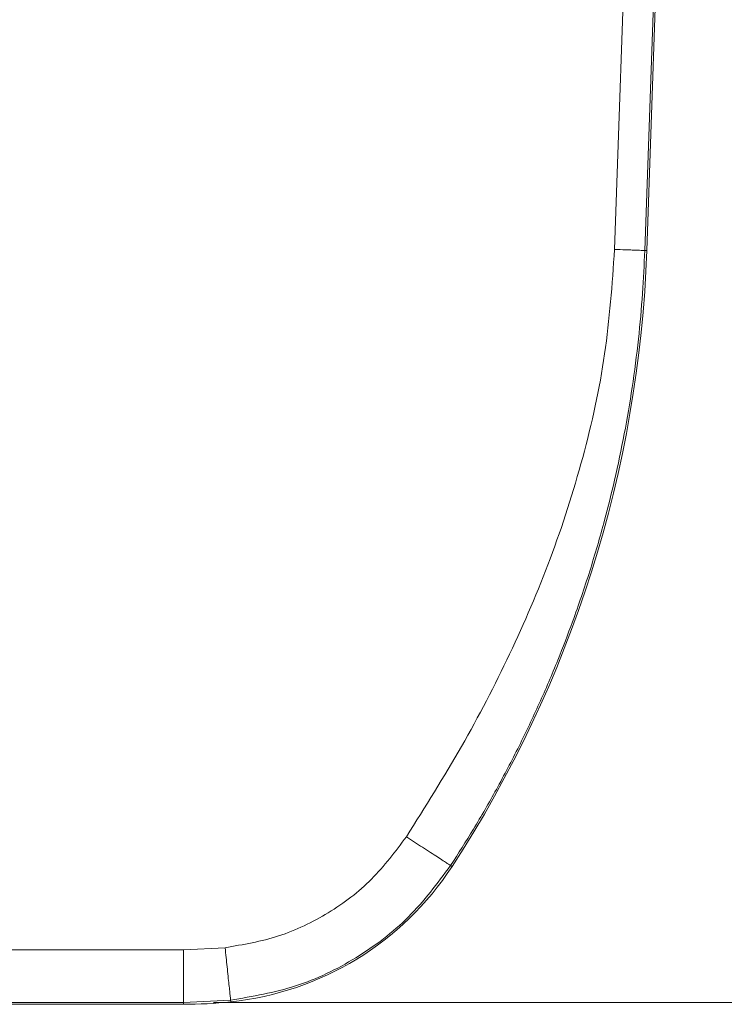
# Model space of a CAD drawing. Units: millimetres. Extents: x -349 to 594, y 0 to 420.
# Drawn here: x 517 to 540, y 112 to 144 of the extents above; entities that cross this region are included whole.
import ezdxf

# ---------------------------------------------------------------- set-up
doc = ezdxf.new("R2010")
doc.units = ezdxf.units.MM
doc.styles.add('SLDTEXTSTYLE0', font='TXT', dxfattribs={"width": 0.605})
doc.dimstyles.new('SLDDIMSTYLE0', dxfattribs={"dimtxt": 3.5, "dimasz": 3.302, "dimexe": 0, "dimexo": 0.0625, "dimgap": 0.875, "dimtad": 1, "dimdec": 1, "dimlfac": 2, "dimrnd": 1e-09, "dimzin": 12, "dimdsep": 46, "dimtxsty": 'SLDTEXTSTYLE0', "dimsah": 1, "dimcen": 0.09, "dimadec": 0, "dimazin": 3, "dimtfac": 1, "dimtdec": 1, "dimtofl": 0, "dimtmove": 0, "dimatfit": 3, "dimfxl": 1, "dimfrac": 2, "dimtolj": 1, "dimtzin": 12, "dimarcsym": 0})

# ---------------------------------------------------------------- blocks, each defined once
blk = doc.blocks.new('_D_20')
at = {"color": 7, "linetype": 'Continuous', "lineweight": 0}
for p, q in [((545.622, 212.47), (574.298, 212.47)), ((573.298, 111.727), (573.298, 212.47)), ((523.473, 111.727), (574.298, 111.727))]:
    blk.add_line(p, q, dxfattribs=at)
for points in [[(573.298, 212.47), (572.79, 209.168), (573.806, 209.168)], [(573.298, 111.727), (573.806, 115.029), (572.79, 115.029)]]:
    blk.add_solid(points, dxfattribs=at)
at = {"color": 7, "linetype": 'Continuous', "lineweight": 0, "insert": (568.786, 152.716), "char_height": 3.5, "attachment_point": 1, "rotation": 90, "style": 'SLDTEXTSTYLE0'}
blk.add_mtext('201.5', dxfattribs=at)

msp = doc.modelspace()

# ---------------------------------------------------------------- linework, layer by layer
at = {"color": 7, "linetype": 'Continuous', "lineweight": 15}
for p, q in [((537.82946, 136.67021), (538.82157, 165.08061)), ((537.76115, 136.67259), (537.82946, 136.67021)), ((531.32904, 116.27274), (531.37553, 116.24247)), ((508.65052, 113.47714), (522.47288, 113.47714)), ((522.47288, 113.47714), (523.85494, 113.54973)), ((522.47288, 111.72741), (508.09178, 111.72741)), ((524.03824, 111.80963), (522.47288, 111.72741)), ((522.47288, 111.72741), (522.47288, 111.67192)), ((524.03824, 111.80963), (524.04405, 111.75444)), ((508.1098, 111.67192), (522.47288, 111.67192))]:
    msp.add_line(p, q, dxfattribs=at)
at = {"color": 7, "linetype": 'Continuous', "lineweight": 15, "flags": 128}
for points in [[(538.74678, 164.89729), (538.28947, 151.8015), (537.76115, 136.67259)], [(536.76192, 136.70749), (537.1698, 148.3879), (537.49029, 157.56538)]]:
    msp.add_lwpolyline(points, dxfattribs=at)
at = {"color": 7, "linetype": 'Continuous', "lineweight": 15}
for centre, radius, start, end in [((497.8556, 138.06612), 39.99822, 326.933256, 358), ((522.99667, 121.69766), 9.99822, 276.013156, 326.933256), ((522.47288, 126.67015), 14.99822, 270, 276.013156)]:
    msp.add_arc(centre, radius, start, end, dxfattribs=at)
for points, knots in [([(529.8627, 117.22742), (530.48503, 118.21791), (531.72039, 120.1841), (533.31836, 123.26394), (534.68807, 126.45964), (535.75599, 129.78675), (536.51436, 133.22147), (536.67961, 135.54845), (536.76192, 136.70749)], [0, 0, 0, 0, 0.16771862, 0.33293222, 0.49708565, 0.66579522, 0.83353814, 1, 1, 1, 1]), ([(537.76115, 136.67259), (537.73971, 136.19841), (537.69535, 135.2173), (537.55646, 133.70113), (537.35657, 132.1467), (537.09136, 130.58545), (536.78338, 129.12001), (536.405, 127.59917), (535.94908, 126.03128), (535.42408, 124.4847), (534.86246, 123.02142), (534.27448, 121.64351), (533.59629, 120.21199), (532.868, 118.8237), (532.11129, 117.50206), (531.58391, 116.67328), (531.32904, 116.27274)], [0, 0, 0, 0, 0.06571284, 0.13596295, 0.21075958, 0.28274442, 0.35532152, 0.4182396, 0.49994996, 0.58161222, 0.64458796, 0.71717591, 0.7891842, 0.8640052, 0.93427454, 1, 1, 1, 1]), ([(537.76115, 136.67259), (537.74591, 136.67313), (537.72247, 136.67394), (537.59644, 136.67835), (537.46745, 136.68285), (537.30835, 136.6884), (537.07767, 136.69647), (536.88636, 136.70314), (536.76192, 136.70749)], [0, 0, 0, 0, 0.23969676, 0.36851449, 0.50000036, 0.63148548, 0.76030367, 1, 1, 1, 1]), ([(523.85494, 113.54973), (524.4545, 113.65238), (525.65353, 113.85765), (527.30536, 114.65912), (528.77043, 115.76568), (529.49859, 116.74015), (529.8627, 117.22742)], [0, 0, 0, 0, 0.250018083, 0.499999831, 0.749981963, 1, 1, 1, 1]), ([(529.8627, 117.22742), (530.04531, 117.10853), (530.32606, 116.92575), (530.66456, 116.70535), (530.89804, 116.55336), (531.08733, 116.43011), (531.27228, 116.3097), (531.30667, 116.2873), (531.32904, 116.27274)], [0, 0, 0, 0, 0.23969625, 0.36851447, 0.49999916, 0.63148539, 0.76030339, 1, 1, 1, 1]), ([(531.32904, 116.27274), (530.88758, 115.68104), (530.00466, 114.49765), (528.22512, 113.15663), (526.22147, 112.18173), (524.76598, 111.93366), (524.03824, 111.80963)], [0, 0, 0, 0, 0.24999992, 0.49999968, 0.75000009, 1, 1, 1, 1]), ([(522.47288, 113.47714), (522.47288, 113.25924), (522.47288, 112.92423), (522.47288, 112.5203), (522.47288, 112.2417), (522.47288, 112.01583), (522.47288, 111.79513), (522.47288, 111.7541), (522.47288, 111.72741)], [0, 0, 0, 0, 0.23969616, 0.3685158, 0.49999942, 0.63148564, 0.76030385, 1, 1, 1, 1]), ([(523.85494, 113.54973), (523.87777, 113.33303), (523.91286, 112.99986), (523.95518, 112.59816), (523.98436, 112.32109), (524.00802, 112.09646), (524.03114, 111.87698), (524.03544, 111.83617), (524.03824, 111.80963)], [0, 0, 0, 0, 0.23969642, 0.36851447, 0.50000098, 0.63148517, 0.7603038, 1, 1, 1, 1])]:
    msp.add_open_spline(points, degree=3, knots=knots, dxfattribs=at)

# ---------------------------------------------------------------- dimensions: what is measured, and where the dimension line sits
at = {"color": 7, "linetype": 'Continuous', "lineweight": 0}
dim = msp.add_linear_dim(base=(573.29794, 212.47015), p1=(522.47288, 111.72741), p2=(544.62212, 212.47015), angle=90, dimstyle='SLDDIMSTYLE0', dxfattribs=at)
dim.commit()
dim.dimension.update_dxf_attribs({"geometry": '_D_20', "text_midpoint": (573.29794, 158.73162), "dimtype": 160})

doc.saveas('drawing.dxf')
